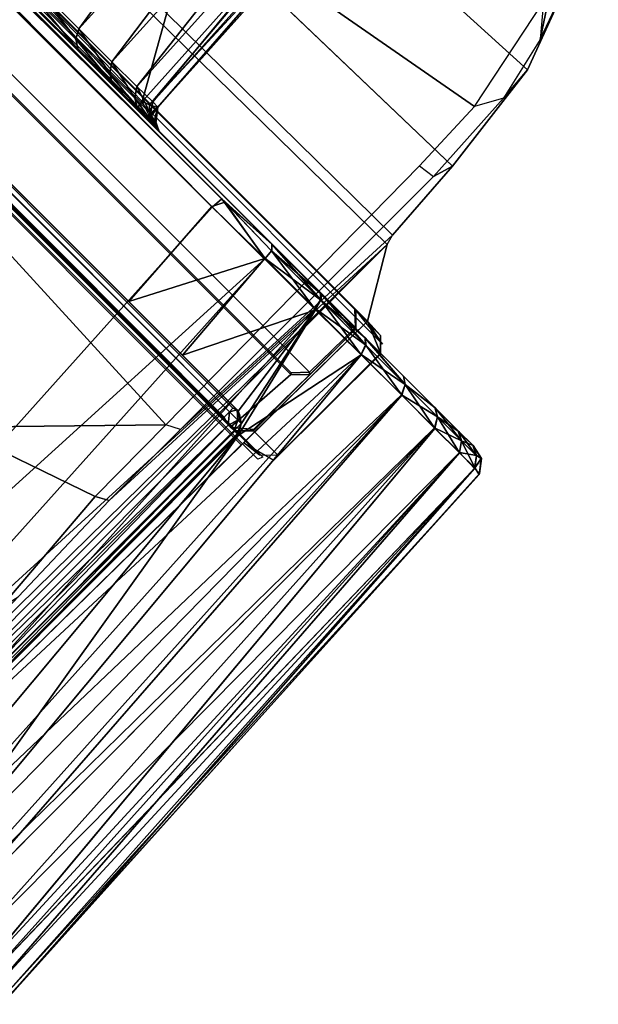
# Model space of a CAD drawing. Units: inches. Extents: x -2 to 288, y -6 to 150.
# Drawn here: x 80 to 80, y 7 to 8 of the extents above; entities that cross this region are included whole.
import ezdxf

# ---------------------------------------------------------------- set-up
doc = ezdxf.new("R2010")
doc.units = ezdxf.units.IN
doc.header["$MEASUREMENT"] = 0
doc.layers.add('DISPLAY-CLIP', color=5, linetype='Continuous')
doc.layers.add('DISPLAY-TACKBOARD', color=5, linetype='Continuous')

# ---------------------------------------------------------------- blocks, each defined once
blk = doc.blocks.new('GEXLB_T2_0T')
at = {"layer": 'DISPLAY-CLIP'}
for points in [[(47.15526, -1.94742, 77.0814), (47.13093, -1.87956, 77.02392), (47.0258, -1.74952, 77.04349), (47.03249, -1.76022, 77.11135)], [(47.13512, -1.92329, 77.09587), (47.15526, -1.94742, 77.0814), (47.03249, -1.76022, 77.11135), (47.02308, -1.77292, 77.11929)], [(45.51952, -2.32213, 76.68601), (47.15583, -2.02565, 77.0774), (47.13512, -1.92329, 77.09587), (47.02308, -1.77292, 77.11929)], [(46.85419, -1.76633, 29.49878), (46.85419, -1.76633, 29.49878), (46.8769, -2.21317, 29.47286), (46.8069, -1.76635, 29.45968)], [(46.82945, -2.21315, 29.43418), (46.82945, -2.21315, 29.43418), (46.8069, -1.76635, 29.45968), (46.8769, -2.21317, 29.47286)], [(46.8769, -2.21317, 29.47286), (46.8769, -2.21317, 29.47286), (46.85419, -1.76633, 29.49878), (46.91598, -2.2131, 29.52005)], [(46.85419, -1.76633, 29.49878), (46.85419, -1.76633, 29.49878), (46.89294, -1.76633, 29.54635), (46.91598, -2.2131, 29.52005)], [(46.94511, -2.21292, 29.57379), (46.94511, -2.21292, 29.57379), (46.89294, -1.76633, 29.54635), (46.92165, -1.7666, 29.60035)], [(46.94511, -2.21292, 29.57379), (46.94511, -2.21292, 29.57379), (46.91598, -2.2131, 29.52005), (46.89294, -1.76633, 29.54635)], [(46.96348, -2.21248, 29.63344), (46.96348, -2.21248, 29.63344), (46.92165, -1.7666, 29.60035), (46.93928, -1.76627, 29.6592)], [(46.92165, -1.7666, 29.60035), (46.92165, -1.7666, 29.60035), (46.96348, -2.21248, 29.63344), (46.94511, -2.21292, 29.57379)], [(46.96348, -2.21248, 29.63344), (46.96348, -2.21248, 29.63344), (46.93928, -1.76627, 29.6592), (46.96974, -2.21281, 29.69559)], [(46.96974, -2.21281, 29.69559), (46.96974, -2.21281, 29.69559), (46.93928, -1.76627, 29.6592), (46.94555, -1.7672, 29.72204)], [(46.96974, -2.21281, 29.69559), (46.96974, -2.21281, 29.69559), (46.94555, -1.7672, 29.72204), (46.95521, -1.94757, 31.07031)], [(47.16567, -1.97279, 77.00846), (46.35731, -2.01226, 76.84255), (47.13093, -1.87956, 77.02392)], [(47.16567, -1.97279, 77.00846), (47.13093, -1.87956, 77.02392), (47.15526, -1.94742, 77.0814), (47.16814, -2.00373, 77.07142)], [(47.16814, -2.00373, 77.07142), (47.15583, -2.02565, 77.0774), (47.13512, -1.92329, 77.09587), (47.15526, -1.94742, 77.0814)], [(46.95466, -1.99116, 31.10852), (46.95466, -1.99116, 31.10852), (46.96968, -2.21312, 31.22589), (46.95521, -1.94757, 31.07031)], [(46.96974, -2.21281, 29.69559), (46.96974, -2.21281, 29.69559), (46.95521, -1.94757, 31.07031), (46.96968, -2.21312, 31.22589)], [(47.17815, -2.07373, 76.96067), (46.34211, -2.09413, 76.84502), (46.35731, -2.01226, 76.84255), (47.16567, -1.97279, 77.00846)], [(47.17308, -2.09108, 77.05421), (47.17815, -2.07373, 76.96067), (47.16567, -1.97279, 77.00846), (47.16814, -2.00373, 77.07142)], [(46.95709, -2.21852, 31.24829), (46.95709, -2.21852, 31.24829), (46.82868, -1.99092, 31.11726), (46.81736, -2.21602, 31.24716)], [(46.82868, -1.99092, 31.11726), (46.82868, -1.99092, 31.11726), (46.95709, -2.21852, 31.24829), (46.94431, -1.9913, 31.1172)], [(46.95466, -1.99116, 31.10852), (46.95466, -1.99116, 31.10852), (46.94431, -1.9913, 31.1172), (46.96349, -2.21618, 31.24196)], [(46.96349, -2.21618, 31.24196), (46.96349, -2.21618, 31.24196), (46.94431, -1.9913, 31.1172), (46.95709, -2.21852, 31.24829)], [(46.96349, -2.21618, 31.24196), (46.96349, -2.21618, 31.24196), (46.96968, -2.21312, 31.22589), (46.95466, -1.99116, 31.10852)], [(47.15861, -2.09299, 77.06492), (47.17308, -2.09108, 77.05421), (47.16814, -2.00373, 77.07142), (47.15583, -2.02565, 77.0774)], [(45.51952, -2.32213, 76.68601), (47.16181, -2.39526, 77.01162), (47.15861, -2.09299, 77.06492), (47.15583, -2.02565, 77.0774)], [(47.17815, -2.07373, 76.96067), (47.18359, -2.14996, 76.84312), (44.737, -2.1714, 76.55577), (44.737, -2.13329, 76.62298)], [(47.18359, -2.14996, 76.84312), (47.17815, -2.07373, 76.96067), (47.17308, -2.09108, 77.05421), (47.17309, -2.38945, 77.00171)], [(47.17309, -2.38945, 77.00171), (47.16181, -2.39526, 77.01162), (47.15861, -2.09299, 77.06492), (47.17308, -2.09108, 77.05421)], [(47.18592, -2.15851, 76.79716), (47.18359, -2.14996, 76.84312), (44.737, -2.1714, 76.55577), (44.7371, -2.18495, 76.49502)], [(47.18592, -2.15851, 76.79716), (47.18359, -2.14996, 76.84312), (47.17309, -2.38945, 77.00171), (47.17293, -2.47328, 76.96996)], [(47.18592, -2.15851, 76.79716), (47.21949, -2.21543, 76.1466), (44.737, -2.21543, 76.1466), (44.7371, -2.18495, 76.49502)], [(47.18592, -2.15851, 76.79716), (47.17293, -2.47328, 76.96996), (47.17602, -2.58356, 76.91107), (47.18045, -2.71259, 76.80703)], [(47.18592, -2.15851, 76.79716), (47.18045, -2.71259, 76.80703), (47.18454, -2.76683, 76.71971), (47.18674, -2.78571, 76.67548)], [(47.21949, -2.21543, 76.1466), (47.18592, -2.15851, 76.79716), (47.18674, -2.78571, 76.67548), (47.21305, -2.84265, 76.1466)], [(47.24173, -2.22, 75.98188), (47.21949, -2.21543, 76.1466), (42.25451, -2.21543, 76.1466), (42.23841, -2.216, 75.98618)], [(47.24173, -2.22, 75.98188), (42.23841, -2.216, 75.98618), (42.26785, -2.21587, 75.81315), (47.20614, -2.21587, 75.81303)], [(42.25801, -2.22603, 73.3091), (42.2691, -2.21576, 73.31359), (47.20479, -2.21577, 73.31347), (47.21599, -2.22603, 73.3091)], [(42.26785, -2.21587, 75.81315), (47.20614, -2.21587, 75.81303), (47.20479, -2.21577, 73.31347), (42.2691, -2.21576, 73.31359)], [(46.95801, -2.22399, 31.25474), (46.95801, -2.22399, 31.25474), (46.81736, -2.21602, 31.24716), (46.82211, -2.2236, 31.25519)], [(46.81736, -2.21602, 31.24716), (46.81736, -2.21602, 31.24716), (46.95801, -2.22399, 31.25474), (46.95709, -2.21852, 31.24829)], [(46.83276, -2.22093, 29.4301), (46.83276, -2.22093, 29.4301), (46.82945, -2.21315, 29.43418), (46.88139, -2.22095, 29.46997)], [(46.8769, -2.21317, 29.47286), (46.8769, -2.21317, 29.47286), (46.88139, -2.22095, 29.46997), (46.82945, -2.21315, 29.43418)], [(46.92126, -2.22093, 29.5186), (46.92126, -2.22093, 29.5186), (46.8769, -2.21317, 29.47286), (46.91598, -2.2131, 29.52005)], [(46.8769, -2.21317, 29.47286), (46.8769, -2.21317, 29.47286), (46.92126, -2.22093, 29.5186), (46.88139, -2.22095, 29.46997)], [(46.94511, -2.21292, 29.57379), (46.94511, -2.21292, 29.57379), (46.95083, -2.22087, 29.57409), (46.91598, -2.2131, 29.52005)], [(46.92126, -2.22093, 29.5186), (46.92126, -2.22093, 29.5186), (46.91598, -2.2131, 29.52005), (46.95083, -2.22087, 29.57409)], [(46.94511, -2.21292, 29.57379), (46.94511, -2.21292, 29.57379), (46.96348, -2.21248, 29.63344), (46.96896, -2.22078, 29.63429)], [(46.95083, -2.22087, 29.57409), (46.95083, -2.22087, 29.57409), (46.94511, -2.21292, 29.57379), (46.96896, -2.22078, 29.63429)], [(46.97134, -2.22343, 31.24367), (46.97134, -2.22343, 31.24367), (46.96349, -2.21618, 31.24196), (46.95709, -2.21852, 31.24829)], [(46.96974, -2.21281, 29.69559), (46.96974, -2.21281, 29.69559), (46.96896, -2.22078, 29.63429), (46.96348, -2.21248, 29.63344)], [(46.97134, -2.22343, 31.24367), (46.97134, -2.22343, 31.24367), (46.96968, -2.21312, 31.22589), (46.96349, -2.21618, 31.24196)], [(46.96896, -2.22078, 29.63429), (46.96896, -2.22078, 29.63429), (46.96974, -2.21281, 29.69559), (46.97801, -2.22329, 29.69719)], [(46.96968, -2.21312, 31.22589), (46.96968, -2.21312, 31.22589), (46.97502, -2.22146, 31.22983), (46.96974, -2.21281, 29.69559)], [(46.97502, -2.22146, 31.22983), (46.97502, -2.22146, 31.22983), (46.96968, -2.21312, 31.22589), (46.97134, -2.22343, 31.24367)], [(46.96974, -2.21281, 29.69559), (46.96974, -2.21281, 29.69559), (46.97502, -2.22146, 31.22983), (46.97801, -2.22329, 29.69719)], [(47.20615, -2.21587, 75.81315), (47.21696, -2.22665, 75.81195), (47.21599, -2.22603, 73.3091), (47.2049, -2.21576, 73.31359)], [(47.24596, -2.22662, 75.98282), (47.21696, -2.22665, 75.81195), (47.20615, -2.21587, 75.81315), (47.23559, -2.216, 75.98618)], [(47.24651, -2.22669, 76.1466), (47.21949, -2.21543, 76.1466), (47.21817, -2.35993, 76.1466), (47.24618, -2.35248, 76.1466)], [(47.21949, -2.21543, 76.1466), (47.24651, -2.22669, 76.1466), (47.24596, -2.22662, 75.98282), (47.23559, -2.216, 75.98618)], [(46.82211, -2.22624, 31.26503), (46.82211, -2.22624, 31.26503), (46.95801, -2.22399, 31.25474), (46.82211, -2.2236, 31.25519)], [(46.964, -2.22624, 31.26217), (46.964, -2.22624, 31.26217), (46.95801, -2.22399, 31.25474), (46.82211, -2.22624, 31.26503)], [(46.83276, -2.22093, 29.4301), (46.83276, -2.22093, 29.4301), (46.88139, -2.22095, 29.46997), (46.88891, -2.226, 29.46476)], [(46.88891, -2.226, 29.46476), (46.88891, -2.226, 29.46476), (46.83803, -2.22558, 29.42402), (46.83276, -2.22093, 29.4301)], [(46.88139, -2.22095, 29.46997), (46.88139, -2.22095, 29.46997), (46.92126, -2.22093, 29.5186), (46.92825, -2.22557, 29.51472)], [(46.92825, -2.22557, 29.51472), (46.92825, -2.22557, 29.51472), (46.88891, -2.226, 29.46476), (46.88139, -2.22095, 29.46997)], [(46.92126, -2.22093, 29.5186), (46.92126, -2.22093, 29.5186), (46.95083, -2.22087, 29.57409), (46.95841, -2.22555, 29.57154)], [(46.95841, -2.22555, 29.57154), (46.95841, -2.22555, 29.57154), (46.92825, -2.22557, 29.51472), (46.92126, -2.22093, 29.5186)], [(46.95083, -2.22087, 29.57409), (46.95083, -2.22087, 29.57409), (46.96896, -2.22078, 29.63429), (46.97957, -2.22559, 29.64266)], [(46.95083, -2.22087, 29.57409), (46.95083, -2.22087, 29.57409), (46.97957, -2.22559, 29.64266), (46.95841, -2.22555, 29.57154)], [(46.95801, -2.22399, 31.25474), (46.95801, -2.22399, 31.25474), (46.97134, -2.22343, 31.24367), (46.95709, -2.21852, 31.24829)], [(46.97134, -2.22343, 31.24367), (46.97134, -2.22343, 31.24367), (46.95801, -2.22399, 31.25474), (46.97562, -2.22624, 31.25418)], [(46.964, -2.22624, 31.26217), (46.964, -2.22624, 31.26217), (46.97562, -2.22624, 31.25418), (46.95801, -2.22399, 31.25474)], [(46.97957, -2.22559, 29.64266), (46.97957, -2.22559, 29.64266), (46.96896, -2.22078, 29.63429), (46.97801, -2.22329, 29.69719)], [(46.97134, -2.22343, 31.24367), (46.97134, -2.22343, 31.24367), (46.98498, -2.22624, 31.23989), (46.97502, -2.22146, 31.22983)], [(46.97562, -2.22624, 31.25418), (46.97562, -2.22624, 31.25418), (46.98498, -2.22624, 31.23989), (46.97134, -2.22343, 31.24367)], [(46.98148, -2.22522, 31.23263), (46.98148, -2.22522, 31.23263), (46.97801, -2.22329, 29.69719), (46.97502, -2.22146, 31.22983)], [(46.98148, -2.22522, 31.23263), (46.98148, -2.22522, 31.23263), (46.97502, -2.22146, 31.22983), (46.98498, -2.22624, 31.23989)], [(46.97957, -2.22559, 29.64266), (46.97957, -2.22559, 29.64266), (46.97801, -2.22329, 29.69719), (46.98148, -2.22522, 31.23263)], [(47.21532, -2.2794, 73.30654), (42.25868, -2.2794, 73.30654), (42.25801, -2.22603, 73.3091), (47.21599, -2.22603, 73.3091)], [(44.52167, -2.22632, 32.06589), (44.52167, -2.22632, 32.06589), (44.57841, -2.22909, 32.0791), (47.11778, -2.22634, 32.06635)], [(47.1181, -2.22636, 28.99669), (47.1181, -2.22636, 28.99669), (47.06154, -2.22909, 28.98368), (44.52217, -2.22634, 28.99643)], [(47.06154, -2.22909, 28.98368), (47.06154, -2.22909, 28.98368), (44.5746, -2.22923, 28.9839), (44.52217, -2.22634, 28.99643)], [(44.5746, -2.22923, 28.9839), (44.5746, -2.22923, 28.9839), (47.06154, -2.22909, 28.98368), (44.57803, -2.23943, 28.97591)], [(47.06535, -2.22923, 32.07888), (47.1181, -2.22636, 28.99669), (44.57566, -2.2264, 28.99616), (44.57841, -2.22632, 32.0659)], [(44.57803, -2.23943, 28.97591), (44.57803, -2.23943, 28.97591), (47.06154, -2.22909, 28.98368), (47.06064, -2.23971, 28.9758)], [(47.06014, -2.23946, 32.08696), (47.06014, -2.23946, 32.08696), (44.57841, -2.22909, 32.0791), (44.57814, -2.23939, 32.08678)], [(44.57841, -2.22909, 32.0791), (44.57841, -2.22909, 32.0791), (47.06535, -2.22923, 32.07888), (47.11778, -2.22634, 32.06635)], [(47.06535, -2.22923, 32.07888), (47.06535, -2.22923, 32.07888), (44.57841, -2.22909, 32.0791), (47.06014, -2.23946, 32.08696)], [(46.97957, -2.22559, 29.64266), (46.97957, -2.22559, 29.64266), (46.98148, -2.22522, 31.23263), (46.98498, -2.22624, 31.23989)], [(47.06535, -2.22923, 32.07888), (47.06535, -2.22923, 32.07888), (47.06014, -2.23946, 32.08696), (47.12209, -2.2388, 32.08083)], [(47.12207, -2.2386, 28.98197), (47.12207, -2.2386, 28.98197), (47.06064, -2.23971, 28.9758), (47.06154, -2.22909, 28.98368)], [(47.06154, -2.22909, 28.98368), (47.06154, -2.22909, 28.98368), (47.1181, -2.22636, 28.99669), (47.12155, -2.23039, 28.98842)], [(47.12207, -2.2386, 28.98197), (47.12207, -2.2386, 28.98197), (47.06154, -2.22909, 28.98368), (47.12155, -2.23039, 28.98842)], [(47.06535, -2.22923, 32.07888), (47.06535, -2.22923, 32.07888), (47.12175, -2.23039, 32.07432), (47.11778, -2.22634, 32.06635)], [(47.17551, -2.22657, 29.01311), (47.1181, -2.22636, 28.99669), (47.06535, -2.22923, 32.07888), (47.11778, -2.22634, 32.06635)], [(47.12209, -2.2388, 32.08083), (47.12209, -2.2388, 32.08083), (47.12175, -2.23039, 32.07432), (47.06535, -2.22923, 32.07888)], [(47.11778, -2.22634, 32.06635), (47.11778, -2.22634, 32.06635), (47.12175, -2.23039, 32.07432), (47.17937, -2.23039, 32.05685)], [(47.11778, -2.22634, 32.06635), (47.11778, -2.22634, 32.06635), (47.17937, -2.23039, 32.05685), (47.17683, -2.22656, 32.04912)], [(47.17683, -2.22656, 32.04912), (47.22785, -2.22657, 29.04087), (47.17551, -2.22657, 29.01311), (47.11778, -2.22634, 32.06635)], [(47.17551, -2.22657, 29.01311), (47.17551, -2.22657, 29.01311), (47.12155, -2.23039, 28.98842), (47.1181, -2.22636, 28.99669)], [(47.17918, -2.23039, 29.00585), (47.17918, -2.23039, 29.00585), (47.12155, -2.23039, 28.98842), (47.17551, -2.22657, 29.01311)], [(47.17918, -2.23039, 29.00585), (47.17918, -2.23039, 29.00585), (47.12207, -2.2386, 28.98197), (47.12155, -2.23039, 28.98842)], [(47.17937, -2.23039, 32.05685), (47.17937, -2.23039, 32.05685), (47.12175, -2.23039, 32.07432), (47.18217, -2.23912, 32.06294)], [(47.18217, -2.23912, 32.06294), (47.18217, -2.23912, 32.06294), (47.12175, -2.23039, 32.07432), (47.12209, -2.2388, 32.08083)], [(47.17918, -2.23039, 29.00585), (47.17918, -2.23039, 29.00585), (47.18117, -2.23864, 28.99973), (47.12207, -2.2386, 28.98197)], [(47.17551, -2.22657, 29.01311), (47.17551, -2.22657, 29.01311), (47.22785, -2.22657, 29.04087), (47.17918, -2.23039, 29.00585)], [(47.23247, -2.23039, 32.02848), (47.23247, -2.23039, 32.02848), (47.22847, -2.22656, 32.0214), (47.17683, -2.22656, 32.04912)], [(47.17683, -2.22656, 32.04912), (47.17683, -2.22656, 32.04912), (47.17937, -2.23039, 32.05685), (47.23247, -2.23039, 32.02848)], [(47.27307, -2.22656, 29.07815), (47.22785, -2.22657, 29.04087), (47.17683, -2.22656, 32.04912), (47.22847, -2.22656, 32.0214)], [(47.2323, -2.23039, 29.03418), (47.2323, -2.23039, 29.03418), (47.17918, -2.23039, 29.00585), (47.22785, -2.22657, 29.04087)], [(47.18117, -2.23864, 28.99973), (47.18117, -2.23864, 28.99973), (47.17918, -2.23039, 29.00585), (47.2323, -2.23039, 29.03418)], [(47.18217, -2.23912, 32.06294), (47.18217, -2.23912, 32.06294), (47.23558, -2.2388, 32.03422), (47.17937, -2.23039, 32.05685)], [(47.17937, -2.23039, 32.05685), (47.17937, -2.23039, 32.05685), (47.23558, -2.2388, 32.03422), (47.23247, -2.23039, 32.02848)], [(47.18117, -2.23864, 28.99973), (47.18117, -2.23864, 28.99973), (47.2323, -2.23039, 29.03418), (47.2354, -2.23861, 29.02855)], [(47.21599, -2.22603, 73.3091), (47.21696, -2.22665, 75.81195), (47.21687, -2.28107, 73.45527), (47.21532, -2.2794, 73.30654)], [(47.21696, -2.22665, 75.81195), (47.21698, -2.34716, 75.81222), (47.21626, -2.3463, 73.4581), (47.21687, -2.28107, 73.45527)], [(47.21696, -2.22665, 75.81195), (47.24596, -2.22662, 75.98282), (47.24587, -2.34719, 75.98182), (47.21698, -2.34716, 75.81222)], [(47.27307, -2.22656, 29.07815), (47.27307, -2.22656, 29.07815), (47.27886, -2.23039, 29.07236), (47.22785, -2.22657, 29.04087)], [(47.2323, -2.23039, 29.03418), (47.2323, -2.23039, 29.03418), (47.22785, -2.22657, 29.04087), (47.27886, -2.23039, 29.07236)], [(47.27901, -2.23039, 31.99028), (47.27901, -2.23039, 31.99028), (47.22847, -2.22656, 32.0214), (47.23247, -2.23039, 32.02848)], [(47.22847, -2.22656, 32.0214), (47.22847, -2.22656, 32.0214), (47.27901, -2.23039, 31.99028), (47.27321, -2.22656, 31.98448)], [(47.27321, -2.22656, 31.98448), (47.30999, -2.22656, 29.1229), (47.27307, -2.22656, 29.07815), (47.22847, -2.22656, 32.0214)], [(47.27886, -2.23039, 29.07236), (47.27886, -2.23039, 29.07236), (47.2354, -2.23861, 29.02855), (47.2323, -2.23039, 29.03418)], [(47.23558, -2.2388, 32.03422), (47.23558, -2.2388, 32.03422), (47.28331, -2.23863, 31.99504), (47.23247, -2.23039, 32.02848)], [(47.23247, -2.23039, 32.02848), (47.23247, -2.23039, 32.02848), (47.28331, -2.23863, 31.99504), (47.27901, -2.23039, 31.99028)], [(47.27886, -2.23039, 29.07236), (47.27886, -2.23039, 29.07236), (47.28294, -2.2386, 29.06737), (47.2354, -2.23861, 29.02855)], [(47.24587, -2.34719, 75.98182), (47.24596, -2.22662, 75.98282), (47.24651, -2.22669, 76.1466), (47.24618, -2.35248, 76.1466)], [(47.30999, -2.22656, 29.1229), (47.30999, -2.22656, 29.1229), (47.27886, -2.23039, 29.07236), (47.27307, -2.22656, 29.07815)], [(47.27321, -2.22656, 31.98448), (47.27321, -2.22656, 31.98448), (47.27901, -2.23039, 31.99028), (47.3105, -2.22657, 31.93926)], [(47.33771, -2.22656, 29.17454), (47.30999, -2.22656, 29.1229), (47.27321, -2.22656, 31.98448), (47.3105, -2.22657, 31.93926)], [(47.27886, -2.23039, 29.07236), (47.27886, -2.23039, 29.07236), (47.30999, -2.22656, 29.1229), (47.31707, -2.23039, 29.11889)], [(47.31707, -2.23039, 29.11889), (47.31707, -2.23039, 29.11889), (47.28294, -2.2386, 29.06737), (47.27886, -2.23039, 29.07236)], [(47.31718, -2.23039, 31.94371), (47.31718, -2.23039, 31.94371), (47.3105, -2.22657, 31.93926), (47.27901, -2.23039, 31.99028)], [(47.27901, -2.23039, 31.99028), (47.27901, -2.23039, 31.99028), (47.32249, -2.23886, 31.94755), (47.31718, -2.23039, 31.94371)], [(47.27901, -2.23039, 31.99028), (47.27901, -2.23039, 31.99028), (47.28331, -2.23863, 31.99504), (47.32249, -2.23886, 31.94755)], [(47.32191, -2.23859, 29.11463), (47.32191, -2.23859, 29.11463), (47.28294, -2.2386, 29.06737), (47.31707, -2.23039, 29.11889)], [(47.31707, -2.23039, 29.11889), (47.31707, -2.23039, 29.11889), (47.30999, -2.22656, 29.1229), (47.33771, -2.22656, 29.17454)], [(47.33826, -2.22657, 31.88693), (47.35506, -2.22636, 29.23375), (47.33771, -2.22656, 29.17454), (47.3105, -2.22657, 31.93926)], [(47.31718, -2.23039, 31.94371), (47.31718, -2.23039, 31.94371), (47.34552, -2.23039, 31.89059), (47.3105, -2.22657, 31.93926)], [(47.33826, -2.22657, 31.88693), (47.33826, -2.22657, 31.88693), (47.3105, -2.22657, 31.93926), (47.34552, -2.23039, 31.89059)], [(47.33771, -2.22656, 29.17454), (47.33771, -2.22656, 29.17454), (47.34544, -2.23039, 29.172), (47.31707, -2.23039, 29.11889)], [(47.34544, -2.23039, 29.172), (47.34544, -2.23039, 29.172), (47.32191, -2.23859, 29.11463), (47.31707, -2.23039, 29.11889)], [(47.35142, -2.23867, 31.89315), (47.35142, -2.23867, 31.89315), (47.31718, -2.23039, 31.94371), (47.32249, -2.23886, 31.94755)], [(47.35142, -2.23867, 31.89315), (47.35142, -2.23867, 31.89315), (47.34552, -2.23039, 31.89059), (47.31718, -2.23039, 31.94371)], [(47.35106, -2.23861, 29.16883), (47.35106, -2.23861, 29.16883), (47.32191, -2.23859, 29.11463), (47.34544, -2.23039, 29.172)], [(47.35506, -2.22636, 29.23375), (47.35506, -2.22636, 29.23375), (47.34544, -2.23039, 29.172), (47.33771, -2.22656, 29.17454)], [(47.33826, -2.22657, 31.88693), (47.33826, -2.22657, 31.88693), (47.36294, -2.23039, 31.83296), (47.3546, -2.22635, 31.82959)], [(47.35506, -2.22636, 29.23375), (47.35506, -2.22636, 29.23375), (47.33826, -2.22657, 31.88693), (47.3546, -2.22635, 31.82959)], [(47.34552, -2.23039, 31.89059), (47.34552, -2.23039, 31.89059), (47.36294, -2.23039, 31.83296), (47.33826, -2.22657, 31.88693)], [(47.35506, -2.22636, 29.23375), (47.35506, -2.22636, 29.23375), (47.3629, -2.23039, 29.22962), (47.34544, -2.23039, 29.172)], [(47.34544, -2.23039, 29.172), (47.34544, -2.23039, 29.172), (47.3629, -2.23039, 29.22962), (47.35106, -2.23861, 29.16883)], [(47.34552, -2.23039, 31.89059), (47.34552, -2.23039, 31.89059), (47.35142, -2.23867, 31.89315), (47.36923, -2.23862, 31.83439)], [(47.34552, -2.23039, 31.89059), (47.34552, -2.23039, 31.89059), (47.36923, -2.23862, 31.83439), (47.36294, -2.23039, 31.83296)], [(47.35106, -2.23861, 29.16883), (47.35106, -2.23861, 29.16883), (47.3629, -2.23039, 29.22962), (47.36942, -2.23905, 29.22851)], [(47.3546, -2.22635, 31.82959), (47.3546, -2.22635, 31.82959), (47.36769, -2.22909, 31.77295), (47.35506, -2.22636, 29.23375)], [(47.36769, -2.22909, 31.77295), (47.36769, -2.22909, 31.77295), (47.3546, -2.22635, 31.82959), (47.36294, -2.23039, 31.83296)], [(47.36769, -2.22909, 31.77295), (47.36769, -2.22909, 31.77295), (47.36747, -2.22923, 29.28601), (47.35506, -2.22636, 29.23375)], [(47.36747, -2.22923, 29.28601), (47.36747, -2.22923, 29.28601), (47.3629, -2.23039, 29.22962), (47.35506, -2.22636, 29.23375)], [(47.36942, -2.23905, 29.22851), (47.36942, -2.23905, 29.22851), (47.3629, -2.23039, 29.22962), (47.36747, -2.22923, 29.28601)], [(47.36923, -2.23862, 31.83439), (47.36923, -2.23862, 31.83439), (47.36769, -2.22909, 31.77295), (47.36294, -2.23039, 31.83296)], [(47.36747, -2.22923, 29.28601), (47.36747, -2.22923, 29.28601), (47.36769, -2.22909, 31.77295), (47.37534, -2.23914, 29.29001)], [(47.36747, -2.22923, 29.28601), (47.36747, -2.22923, 29.28601), (47.37534, -2.23914, 29.29001), (47.36942, -2.23905, 29.22851)], [(47.37534, -2.23914, 29.29001), (47.37534, -2.23914, 29.29001), (47.36769, -2.22909, 31.77295), (47.37565, -2.23996, 31.77277)], [(47.36923, -2.23862, 31.83439), (47.36923, -2.23862, 31.83439), (47.37565, -2.23996, 31.77277), (47.36769, -2.22909, 31.77295)], [(47.09344, -2.83347, 28.9449), (44.54894, -2.83315, 28.94478), (44.57803, -2.23943, 28.97591), (47.06064, -2.23971, 28.9758)], [(44.57814, -2.23939, 32.08678), (44.57291, -2.34435, 32.09299), (47.06705, -2.34435, 32.09299), (47.06014, -2.23946, 32.08696)], [(47.06705, -2.34435, 32.09299), (47.06705, -2.34435, 32.09299), (47.12209, -2.2388, 32.08083), (47.06014, -2.23946, 32.08696)], [(47.06705, -2.34435, 32.09299), (47.06014, -2.23946, 32.08696), (47.18217, -2.23912, 32.06294), (47.19636, -2.34456, 32.0654)], [(47.09344, -2.83347, 28.9449), (47.09344, -2.83347, 28.9449), (47.06064, -2.23971, 28.9758), (47.12207, -2.2386, 28.98197)], [(47.12209, -2.2388, 32.08083), (47.12209, -2.2388, 32.08083), (47.06705, -2.34435, 32.09299), (47.13057, -2.34435, 32.08659)], [(47.15446, -2.8334, 28.95099), (47.15446, -2.8334, 28.95099), (47.09344, -2.83347, 28.9449), (47.12207, -2.2386, 28.98197)], [(47.18117, -2.23864, 28.99973), (47.18117, -2.23864, 28.99973), (47.15446, -2.8334, 28.95099), (47.12207, -2.2386, 28.98197)], [(47.18217, -2.23912, 32.06294), (47.18217, -2.23912, 32.06294), (47.12209, -2.2388, 32.08083), (47.13057, -2.34435, 32.08659)], [(47.13057, -2.34435, 32.08659), (47.13057, -2.34435, 32.08659), (47.19636, -2.34456, 32.0654), (47.18217, -2.23912, 32.06294)], [(47.18117, -2.23864, 28.99973), (47.18117, -2.23864, 28.99973), (47.21345, -2.83339, 28.96901), (47.15446, -2.8334, 28.95099)], [(47.21345, -2.83339, 28.96901), (47.21345, -2.83339, 28.96901), (47.18117, -2.23864, 28.99973), (47.2354, -2.23861, 29.02855)], [(47.23558, -2.2388, 32.03422), (47.23558, -2.2388, 32.03422), (47.18217, -2.23912, 32.06294), (47.21065, -2.35905, 32.05952)], [(47.18217, -2.23912, 32.06294), (47.18217, -2.23912, 32.06294), (47.19636, -2.34456, 32.0654), (47.20557, -2.35031, 32.06136)], [(47.18217, -2.23912, 32.06294), (47.18217, -2.23912, 32.06294), (47.20557, -2.35031, 32.06136), (47.21065, -2.35905, 32.05952)], [(47.2891, -2.83295, 32.04903), (47.2891, -2.83295, 32.04903), (47.23558, -2.2388, 32.03422), (47.21065, -2.35905, 32.05952)], [(47.21345, -2.83339, 28.96901), (47.21345, -2.83339, 28.96901), (47.2354, -2.23861, 29.02855), (47.26765, -2.83336, 28.99814)], [(47.26765, -2.83336, 28.99814), (47.26765, -2.83336, 28.99814), (47.2354, -2.23861, 29.02855), (47.28294, -2.2386, 29.06737)], [(47.28331, -2.23863, 31.99504), (47.28331, -2.23863, 31.99504), (47.23558, -2.2388, 32.03422), (47.2891, -2.83295, 32.04903)], [(47.28294, -2.2386, 29.06737), (47.28294, -2.2386, 29.06737), (47.31506, -2.83335, 29.03723), (47.26765, -2.83336, 28.99814)], [(47.28294, -2.2386, 29.06737), (47.28294, -2.2386, 29.06737), (47.32191, -2.23859, 29.11463), (47.31506, -2.83335, 29.03723)], [(47.2891, -2.83295, 32.04903), (47.2891, -2.83295, 32.04903), (47.32414, -2.83308, 32.01612), (47.28331, -2.23863, 31.99504)], [(47.32249, -2.23886, 31.94755), (47.32249, -2.23886, 31.94755), (47.28331, -2.23863, 31.99504), (47.32414, -2.83308, 32.01612)], [(47.35403, -2.83338, 29.08496), (47.35403, -2.83338, 29.08496), (47.31506, -2.83335, 29.03723), (47.32191, -2.23859, 29.11463)], [(47.35106, -2.23861, 29.16883), (47.35106, -2.23861, 29.16883), (47.35403, -2.83338, 29.08496), (47.32191, -2.23859, 29.11463)], [(47.32249, -2.23886, 31.94755), (47.32249, -2.23886, 31.94755), (47.37551, -2.83318, 31.94017), (47.35142, -2.23867, 31.89315)], [(47.38289, -2.83341, 29.13928), (47.38289, -2.83341, 29.13928), (47.35403, -2.83338, 29.08496), (47.35106, -2.23861, 29.16883)], [(47.38289, -2.83341, 29.13928), (47.38289, -2.83341, 29.13928), (47.35106, -2.23861, 29.16883), (47.36942, -2.23905, 29.22851)], [(47.35142, -2.23867, 31.89315), (47.35142, -2.23867, 31.89315), (47.39276, -2.8332, 31.89607), (47.36923, -2.23862, 31.83439)], [(47.39276, -2.8332, 31.89607), (47.39276, -2.8332, 31.89607), (47.35142, -2.23867, 31.89315), (47.37551, -2.83318, 31.94017)], [(47.40319, -2.83323, 31.84987), (47.40319, -2.83323, 31.84987), (47.36923, -2.23862, 31.83439), (47.39276, -2.8332, 31.89607)], [(47.37565, -2.23996, 31.77277), (47.37565, -2.23996, 31.77277), (47.36923, -2.23862, 31.83439), (47.40319, -2.83323, 31.84987)], [(47.40639, -2.83378, 31.80371), (47.40663, -2.83286, 29.25871), (47.37534, -2.23914, 29.29001), (47.37565, -2.23996, 31.77277)], [(42.26926, -2.29066, 73.31222), (42.25868, -2.2794, 73.30654), (47.21532, -2.2794, 73.30654), (47.20491, -2.29065, 73.31234)], [(47.20118, -2.35859, 73.45834), (47.2057, -2.29179, 73.44041), (47.21687, -2.28107, 73.45527), (47.21626, -2.3463, 73.4581)], [(47.21687, -2.28107, 73.45527), (47.2057, -2.29179, 73.44041), (47.20491, -2.29065, 73.31234), (47.21532, -2.2794, 73.30654)], [(47.20491, -2.29065, 73.31234), (47.2057, -2.29179, 73.44041), (42.26841, -2.29183, 73.44047), (42.26926, -2.29066, 73.31222)], [(42.27283, -2.35873, 73.45834), (42.26841, -2.29183, 73.44047), (47.2057, -2.29179, 73.44041), (47.20118, -2.35859, 73.45834)], [(47.0374, -2.52251, 76.95892), (47.16181, -2.39526, 77.01162), (45.51952, -2.32213, 76.68601), (45.54251, -2.37442, 76.67149)], [(44.25838, -2.34435, 31.77846), (44.28596, -2.34456, 29.15501), (47.19493, -2.34453, 29.15643), (47.19636, -2.34456, 32.0654)], [(47.06705, -2.34435, 32.09299), (44.25838, -2.34435, 31.77846), (47.19636, -2.34456, 32.0654), (47.13057, -2.34435, 32.08659)], [(44.25838, -2.34435, 31.77846), (47.06705, -2.34435, 32.09299), (44.57291, -2.34435, 32.09299)], [(47.19145, -2.34584, 29.15238), (47.19145, -2.34584, 29.15238), (47.19493, -2.34453, 29.15643), (44.28596, -2.34456, 29.15501)], [(44.28596, -2.34456, 29.15501), (44.28596, -2.34456, 29.15501), (44.29001, -2.35032, 29.14579), (47.19145, -2.35009, 29.14603)], [(47.19145, -2.35009, 29.14603), (47.19145, -2.35009, 29.14603), (47.19145, -2.34584, 29.15238), (44.28596, -2.34456, 29.15501)], [(47.20129, -2.35011, 29.15007), (47.20129, -2.35011, 29.15007), (47.19493, -2.34453, 29.15643), (47.19145, -2.35009, 29.14603)], [(47.19493, -2.34453, 29.15643), (47.19493, -2.34453, 29.15643), (47.19145, -2.34584, 29.15238), (47.19145, -2.35009, 29.14603)], [(47.19493, -2.34453, 29.15643), (47.19493, -2.34453, 29.15643), (47.19898, -2.34584, 29.15992), (47.19636, -2.34456, 32.0654)], [(47.19493, -2.34453, 29.15643), (47.19493, -2.34453, 29.15643), (47.20129, -2.35011, 29.15007), (47.20534, -2.35009, 29.15992)], [(47.20534, -2.35009, 29.15992), (47.20534, -2.35009, 29.15992), (47.19898, -2.34584, 29.15992), (47.19493, -2.34453, 29.15643)], [(47.19636, -2.34456, 32.0654), (47.19636, -2.34456, 32.0654), (47.20534, -2.35009, 29.15992), (47.20557, -2.35031, 32.06136)], [(47.19636, -2.34456, 32.0654), (47.19636, -2.34456, 32.0654), (47.19898, -2.34584, 29.15992), (47.20534, -2.35009, 29.15992)], [(47.21626, -2.3463, 73.4581), (47.21698, -2.34716, 75.81222), (47.20606, -2.35797, 75.81294), (47.20117, -2.35873, 73.45834)], [(47.20606, -2.35797, 75.81294), (47.21698, -2.34716, 75.81222), (47.24587, -2.34719, 75.98182), (47.23484, -2.35791, 75.98012)], [(47.24587, -2.34719, 75.98182), (47.23484, -2.35791, 75.98012), (47.21817, -2.35993, 76.1466), (47.24618, -2.35248, 76.1466)], [(44.29001, -2.35032, 29.14579), (44.29001, -2.35032, 29.14579), (47.19145, -2.3564, 29.1418), (47.19145, -2.35009, 29.14603)], [(44.29001, -2.35032, 29.14579), (44.29001, -2.35032, 29.14579), (44.29185, -2.35906, 29.14071), (47.19145, -2.3564, 29.1418)], [(47.19145, -2.35009, 29.14603), (47.19145, -2.35009, 29.14603), (47.19852, -2.35876, 29.14206), (47.20129, -2.35011, 29.15007)], [(47.19145, -2.35009, 29.14603), (47.19145, -2.35009, 29.14603), (47.19145, -2.3564, 29.1418), (47.19852, -2.35876, 29.14206)], [(47.20129, -2.35011, 29.15007), (47.20129, -2.35011, 29.15007), (47.19852, -2.35876, 29.14206), (47.20521, -2.35838, 29.14677)], [(47.20129, -2.35011, 29.15007), (47.20129, -2.35011, 29.15007), (47.20521, -2.35838, 29.14677), (47.20534, -2.35009, 29.15992)], [(47.20905, -2.35837, 29.1529), (47.20905, -2.35837, 29.1529), (47.20534, -2.35009, 29.15992), (47.20521, -2.35838, 29.14677)], [(47.2098, -2.35752, 29.15992), (47.2098, -2.35752, 29.15992), (47.20557, -2.35031, 32.06136), (47.20534, -2.35009, 29.15992)], [(47.20905, -2.35837, 29.1529), (47.20905, -2.35837, 29.1529), (47.2098, -2.35752, 29.15992), (47.20534, -2.35009, 29.15992)], [(47.21065, -2.35905, 32.05952), (47.21065, -2.35905, 32.05952), (47.20557, -2.35031, 32.06136), (47.2098, -2.35752, 29.15992)], [(47.23801, -2.35716, 75.98301), (42.23916, -2.35791, 75.98012), (42.26794, -2.35797, 75.81294), (47.206, -2.358, 75.813)], [(42.25583, -2.35993, 76.1466), (42.23916, -2.35791, 75.98012), (47.23801, -2.35716, 75.98301), (47.23615, -2.36132, 76.1466)], [(47.21291, -2.84316, 76.1466), (42.26095, -2.84265, 76.1466), (42.25583, -2.35993, 76.1466), (47.21823, -2.36268, 76.14491)], [(42.26794, -2.35797, 75.81294), (42.27283, -2.35873, 73.45834), (47.20118, -2.35859, 73.45834), (47.206, -2.358, 75.813)], [(47.19172, -2.83294, 29.13976), (47.19172, -2.83294, 29.13976), (47.19145, -2.3564, 29.1418), (44.29185, -2.35906, 29.14071)], [(47.19852, -2.35876, 29.14206), (47.19852, -2.35876, 29.14206), (47.19145, -2.3564, 29.1418), (47.19172, -2.83294, 29.13976)], [(47.19172, -2.83294, 29.13976), (47.19172, -2.83294, 29.13976), (47.19931, -2.83407, 29.14094), (47.19852, -2.35876, 29.14206)], [(47.19852, -2.35876, 29.14206), (47.19852, -2.35876, 29.14206), (47.20606, -2.83329, 29.14576), (47.20521, -2.35838, 29.14677)], [(47.19931, -2.83407, 29.14094), (47.19931, -2.83407, 29.14094), (47.20606, -2.83329, 29.14576), (47.19852, -2.35876, 29.14206)], [(47.2105, -2.82803, 29.15406), (47.2105, -2.82803, 29.15406), (47.20905, -2.35837, 29.1529), (47.20521, -2.35838, 29.14677)], [(47.2105, -2.82803, 29.15406), (47.2105, -2.82803, 29.15406), (47.20521, -2.35838, 29.14677), (47.20606, -2.83329, 29.14576)], [(47.2098, -2.35752, 29.15992), (47.2098, -2.35752, 29.15992), (47.20905, -2.35837, 29.1529), (47.2105, -2.82803, 29.15406)], [(47.21065, -2.35905, 32.05952), (47.21065, -2.35905, 32.05952), (47.2098, -2.35752, 29.15992), (47.2105, -2.82803, 29.15406)], [(47.21065, -2.35905, 32.05952), (47.21065, -2.35905, 32.05952), (47.2105, -2.82803, 29.15406), (47.21113, -2.82726, 32.09505)], [(47.25242, -2.82719, 32.07458), (47.25242, -2.82719, 32.07458), (47.2891, -2.83295, 32.04903), (47.21065, -2.35905, 32.05952)], [(47.25242, -2.82719, 32.07458), (47.25242, -2.82719, 32.07458), (47.21065, -2.35905, 32.05952), (47.21113, -2.82726, 32.09505)], [(47.16226, -2.47931, 76.97891), (47.16181, -2.39526, 77.01162), (47.16181, -2.39526, 77.01162), (47.0374, -2.52251, 76.95892)], [(47.16226, -2.47931, 76.97891), (47.17293, -2.47328, 76.96996), (47.17309, -2.38945, 77.00171), (47.16181, -2.39526, 77.01162)], [(47.17208, -2.60104, 76.91189), (47.17602, -2.58356, 76.91107), (47.17293, -2.47328, 76.96996), (47.16226, -2.47931, 76.97891)], [(46.84428, -2.63615, 76.89045), (47.17208, -2.60104, 76.91189), (47.16226, -2.47931, 76.97891), (47.0374, -2.52251, 76.95892)]]:
    blk.add_3dface(points, dxfattribs=at)
for points, invisible_edges in [([(47.32249, -2.23886, 31.94755), (47.32249, -2.23886, 31.94755), (47.35238, -2.83345, 31.98013), (47.37551, -2.83318, 31.94017)], 2), ([(47.32414, -2.83308, 32.01612), (47.32414, -2.83308, 32.01612), (47.35238, -2.83345, 31.98013), (47.32249, -2.23886, 31.94755)], 4), ([(47.4004, -2.83383, 29.19776), (47.4004, -2.83383, 29.19776), (47.38289, -2.83341, 29.13928), (47.36942, -2.23905, 29.22851)], 9), ([(47.4004, -2.83383, 29.19776), (47.4004, -2.83383, 29.19776), (47.36942, -2.23905, 29.22851), (47.40663, -2.83286, 29.25871)], 2), ([(47.37534, -2.23914, 29.29001), (47.37534, -2.23914, 29.29001), (47.40663, -2.83286, 29.25871), (47.36942, -2.23905, 29.22851)], 2), ([(47.40639, -2.83378, 31.80371), (47.40639, -2.83378, 31.80371), (47.37565, -2.23996, 31.77277), (47.40319, -2.83323, 31.84987)], 2)]:
    blk.add_3dface(points, dxfattribs=dict(at, invisible_edges=invisible_edges))
at = {"layer": 'DISPLAY-TACKBOARD'}
for points in [[(0.206, -2.858, 29.141), (0.206, -2.358, 29.141), (47.206, -2.358, 29.141), (47.206, -2.858, 29.141)], [(47.206, -2.858, 76.141), (47.206, -2.358, 76.141), (0.206, -2.358, 76.141), (0.206, -2.858, 76.141)], [(0.206, -2.358, 76.141), (47.206, -2.358, 76.141), (47.206, -2.358, 29.141), (0.206, -2.358, 29.141)], [(47.206, -2.358, 29.141), (47.206, -2.858, 29.141), (47.206, -2.858, 76.141), (47.206, -2.358, 76.141)]]:
    blk.add_3dface(points, dxfattribs=at)

msp = doc.modelspace()

# ---------------------------------------------------------------- block references
at = {"rotation": 315}
msp.add_blockref('GEXLB_T2_0T', (48.07112, 42.6527), dxfattribs=at)

doc.saveas('drawing.dxf')
